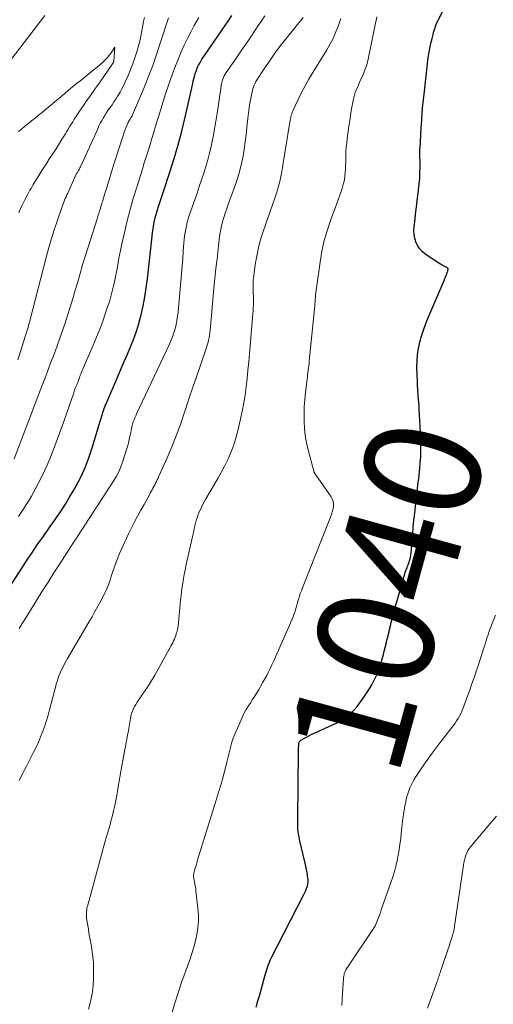
# Model space of a CAD drawing. Units: feet. Extents: x 1898715 to 1900000, y 510000 to 515003.
# Drawn here: x 1899788 to 1899870, y 513285 to 513455 of the extents above; entities that cross this region are included whole.
import ezdxf
from ezdxf.enums import TextEntityAlignment as Align

# ---------------------------------------------------------------- set-up
doc = ezdxf.new("R2010")
doc.units = ezdxf.units.FT
doc.header["$LTSCALE"] = 100
doc.header["$MEASUREMENT"] = 0
for name, color, linetype, lineweight in [('CONTOUR INDEX', 32, 'Continuous', 25), ('CONTOUR INDEX LABEL', 7, 'Continuous', 15), ('CONTOUR INTERMEDIATE', 40, 'Continuous', 15)]:
    doc.layers.add(name, color=color, linetype=linetype, lineweight=lineweight)
doc.styles.add('slant', font='romans.shx', dxfattribs={"oblique": 14.999978})

msp = doc.modelspace()

# ---------------------------------------------------------------- linework, layer by layer
at = {"layer": 'CONTOUR INDEX', "flags": 128}
for points, elevation in [([(1899829.05, 513284.35), (1899829.34, 513285.4), (1899829.64, 513286.46), (1899830.6, 513289.91), (1899830.7, 513290.27), (1899830.81, 513290.64), (1899830.93, 513291), (1899831.05, 513291.36), (1899831.18, 513291.72), (1899831.32, 513292.07), (1899831.47, 513292.42), (1899831.64, 513292.76), (1899837.26, 513303.77), (1899837.43, 513304.12), (1899837.58, 513304.46), (1899837.72, 513304.82), (1899837.85, 513305.18), (1899837.94, 513305.54), (1899838, 513305.91), (1899838, 513306.28), (1899837.96, 513306.66), (1899837.9, 513307), (1899837.8, 513307.55), (1899837.69, 513308.09), (1899837.58, 513308.64), (1899837.46, 513309.18), (1899836.52, 513313.24), (1899836.42, 513313.7), (1899836.34, 513314.16), (1899836.28, 513314.62), (1899836.24, 513315.09), (1899836.22, 513315.55), (1899836.2, 513316.02), (1899836.19, 513316.49), (1899836.19, 513316.96), (1899836.34, 513328.27), (1899836.34, 513328.54), (1899836.35, 513328.82), (1899836.35, 513329.1), (1899836.36, 513329.38), (1899836.37, 513329.74), (1899836.38, 513329.83), (1899836.4, 513329.92), (1899836.43, 513330.01), (1899836.47, 513330.09), (1899836.53, 513330.17), (1899836.59, 513330.24), (1899836.66, 513330.3), (1899836.73, 513330.35), (1899837.34, 513330.71), (1899837.72, 513330.92), (1899838.11, 513331.13), (1899838.51, 513331.33), (1899838.91, 513331.52), (1899842.83, 513333.33), (1899843.52, 513333.69), (1899844.18, 513334.09), (1899844.79, 513334.56), (1899845.38, 513335.07), (1899845.92, 513335.63), (1899846.44, 513336.21), (1899846.91, 513336.82), (1899847.36, 513337.46), (1899848.61, 513339.36), (1899848.95, 513339.92), (1899849.28, 513340.49), (1899849.57, 513341.08), (1899849.85, 513341.67), (1899850.09, 513342.29), (1899850.32, 513342.9), (1899850.52, 513343.53), (1899850.7, 513344.16), (1899850.95, 513345.14), (1899851.1, 513345.75), (1899851.26, 513346.37), (1899851.42, 513346.98), (1899851.57, 513347.6), (1899851.72, 513348.22), (1899851.87, 513348.83), (1899852.02, 513349.45), (1899852.17, 513350.07), (1899852.31, 513350.65), (1899852.53, 513351.55), (1899852.76, 513352.46), (1899853.01, 513353.36), (1899853.26, 513354.26), (1899854.64, 513359.08), (1899854.73, 513359.35), (1899854.82, 513359.61), (1899854.92, 513359.87), (1899855.03, 513360.13), (1899855.14, 513360.38), (1899855.25, 513360.64), (1899855.34, 513360.9), (1899855.43, 513361.16), (1899855.48, 513361.29), (1899855.57, 513361.62), (1899855.65, 513361.96), (1899855.71, 513362.3), (1899855.75, 513362.64), (1899856.01, 513365.93), (1899856.12, 513367.14), (1899856.23, 513368.34), (1899856.36, 513369.54), (1899856.5, 513370.74), (1899856.65, 513371.94), (1899856.79, 513373.14), (1899856.92, 513374.34), (1899857.05, 513375.54), (1899857.23, 513377.22), (1899857.32, 513378.25), (1899857.39, 513379.29), (1899857.42, 513380.32), (1899857.42, 513381.36), (1899857.4, 513382.4), (1899857.37, 513383.43), (1899857.32, 513384.47), (1899857.27, 513385.51), (1899857.21, 513386.52), (1899857.15, 513387.37), (1899857.1, 513388.21), (1899857.04, 513389.05), (1899856.97, 513389.9), (1899856.91, 513390.74), (1899856.86, 513391.58), (1899856.82, 513392.43), (1899856.79, 513393.27), (1899856.75, 513394.72), (1899856.77, 513395.8), (1899856.84, 513396.87), (1899857.01, 513397.93), (1899857.24, 513398.99), (1899857.54, 513400.03), (1899857.87, 513401.06), (1899858.24, 513402.08), (1899858.64, 513403.09), (1899861.41, 513409.62), (1899861.49, 513409.82), (1899861.57, 513410.01), (1899861.65, 513410.2), (1899861.73, 513410.39), (1899861.78, 513410.53), (1899861.83, 513410.66), (1899861.88, 513410.78), (1899861.93, 513410.91), (1899861.97, 513411.04), (1899862.02, 513411.19), (1899862.04, 513411.24), (1899862.05, 513411.3), (1899862.07, 513411.35), (1899862.08, 513411.41), (1899862.09, 513411.48), (1899862.1, 513411.5), (1899862.1, 513411.52), (1899862.1, 513411.53), (1899862.1, 513411.55), (1899862.11, 513411.63), (1899862.1, 513411.65), (1899862.1, 513411.67), (1899862.1, 513411.68), (1899862.09, 513411.7), (1899862.05, 513411.77), (1899862.04, 513411.78), (1899862, 513411.82), (1899861.43, 513412.12), (1899861.12, 513412.28), (1899860.83, 513412.45), (1899860.54, 513412.63), (1899860.25, 513412.82), (1899858.13, 513414.25), (1899857.62, 513414.67), (1899857.18, 513415.15), (1899856.83, 513415.7), (1899856.55, 513416.3), (1899856.38, 513416.94), (1899856.26, 513417.6), (1899856.23, 513418.26), (1899856.26, 513418.93), (1899856.31, 513419.34), (1899856.41, 513420.22), (1899856.51, 513421.09), (1899856.62, 513421.97), (1899856.73, 513422.85), (1899857.04, 513425.3), (1899857.15, 513426.29), (1899857.23, 513427.28), (1899857.27, 513428.27), (1899857.28, 513429.27), (1899857.26, 513431.93), (1899857.27, 513432.09), (1899857.27, 513432.24), (1899857.27, 513432.4), (1899857.28, 513432.55), (1899857.29, 513432.64), (1899857.3, 513432.75), (1899857.31, 513432.86), (1899857.32, 513432.98), (1899857.33, 513433.09), (1899857.34, 513433.2), (1899857.35, 513433.31), (1899857.36, 513433.42), (1899857.37, 513433.54), (1899857.49, 513435.97), (1899857.57, 513437.3), (1899857.66, 513438.62), (1899857.78, 513439.95), (1899857.91, 513441.27), (1899858.55, 513447.01), (1899858.63, 513447.68), (1899858.73, 513448.35), (1899858.85, 513449.01), (1899858.97, 513449.67), (1899859.07, 513450.16), (1899859.16, 513450.57), (1899859.26, 513450.99), (1899859.36, 513451.4), (1899859.46, 513451.82), (1899859.52, 513452.06), (1899859.6, 513452.35), (1899859.68, 513452.64), (1899859.77, 513452.93), (1899859.87, 513453.22), (1899859.97, 513453.5), (1899860.08, 513453.79), (1899860.2, 513454.07), (1899860.32, 513454.34), (1899863.49, 513460.93)], 1040), ([(1899784.21, 513353.28), (1899789.81, 513361.83), (1899790.34, 513362.63), (1899790.87, 513363.42), (1899791.42, 513364.21), (1899791.96, 513365), (1899792.17, 513365.29), (1899792.62, 513365.93), (1899793.06, 513366.56), (1899793.51, 513367.2), (1899793.96, 513367.84), (1899794.64, 513368.81), (1899795.41, 513369.95), (1899796.15, 513371.09), (1899796.86, 513372.27), (1899797.55, 513373.45), (1899798, 513374.25), (1899798.84, 513375.87), (1899799.61, 513377.52), (1899800.26, 513379.22), (1899800.84, 513380.95), (1899801.82, 513384.25), (1899801.99, 513384.81), (1899802.15, 513385.36), (1899802.32, 513385.92), (1899802.48, 513386.48), (1899802.65, 513387.03), (1899802.84, 513387.58), (1899803.04, 513388.12), (1899803.26, 513388.66), (1899805.22, 513393.21), (1899805.76, 513394.45), (1899806.3, 513395.7), (1899806.83, 513396.95), (1899807.36, 513398.19), (1899807.87, 513399.45), (1899808.33, 513400.72), (1899808.73, 513402.02), (1899809.09, 513403.32), (1899809.19, 513403.75), (1899809.54, 513405.28), (1899809.85, 513406.83), (1899810.09, 513408.38), (1899810.3, 513409.94), (1899811.11, 513417.31), (1899811.18, 513417.91), (1899811.26, 513418.5), (1899811.36, 513419.1), (1899811.46, 513419.69), (1899811.58, 513420.28), (1899811.72, 513420.87), (1899811.89, 513421.44), (1899812.07, 513422.02), (1899812.14, 513422.24), (1899812.37, 513422.92), (1899812.6, 513423.61), (1899812.83, 513424.29), (1899813.05, 513424.97), (1899814.17, 513428.3), (1899814.91, 513430.66), (1899815.61, 513433.03), (1899816.23, 513435.42), (1899816.81, 513437.83), (1899818.09, 513443.6), (1899818.18, 513444.02), (1899818.29, 513444.44), (1899818.4, 513444.85), (1899818.52, 513445.27), (1899818.54, 513445.36), (1899818.66, 513445.72), (1899818.79, 513446.09), (1899818.94, 513446.44), (1899819.11, 513446.79), (1899819.29, 513447.13), (1899819.48, 513447.46), (1899819.68, 513447.79), (1899819.89, 513448.11), (1899824.3, 513454.54), (1899824.81, 513455.32)], 1020)]:
    msp.add_lwpolyline(points, dxfattribs=dict(at, elevation=elevation))
at = {"layer": 'CONTOUR INTERMEDIATE', "flags": 128}
for points, elevation in [([(1899792.58, 513455.34), (1899783.17, 513443.1)], 1008), ([(1899787.29, 513378.88), (1899792.27, 513391.9), (1899792.63, 513392.85), (1899792.99, 513393.8), (1899793.35, 513394.75), (1899793.71, 513395.7), (1899794.07, 513396.65), (1899794.43, 513397.6), (1899794.78, 513398.55), (1899795.13, 513399.51), (1899795.14, 513399.54), (1899795.49, 513400.51), (1899795.83, 513401.48), (1899796.16, 513402.46), (1899796.47, 513403.45), (1899796.97, 513405.07), (1899797.41, 513406.52), (1899797.85, 513407.97), (1899798.28, 513409.42), (1899798.7, 513410.88), (1899799.12, 513412.33), (1899799.55, 513413.79), (1899800, 513415.23), (1899800.46, 513416.68), (1899801.61, 513420.3), (1899801.76, 513420.75), (1899801.9, 513421.19), (1899802.04, 513421.64), (1899802.18, 513422.08), (1899802.22, 513422.22), (1899802.33, 513422.6), (1899802.45, 513422.97), (1899802.57, 513423.35), (1899802.68, 513423.73), (1899803.27, 513425.68), (1899803.68, 513427.03), (1899804.1, 513428.38), (1899804.52, 513429.72), (1899804.95, 513431.07), (1899805.93, 513434.14), (1899806.08, 513434.61), (1899806.24, 513435.07), (1899806.41, 513435.53), (1899806.59, 513435.99), (1899806.88, 513436.72), (1899806.92, 513436.81), (1899806.96, 513436.9), (1899807, 513436.98), (1899807.05, 513437.06), (1899807.09, 513437.14), (1899807.14, 513437.22), (1899807.2, 513437.3), (1899807.25, 513437.38), (1899807.26, 513437.4), (1899807.33, 513437.49), (1899807.38, 513437.58), (1899807.44, 513437.67), (1899807.5, 513437.76), (1899807.51, 513437.79), (1899807.57, 513437.9), (1899807.63, 513438.01), (1899807.68, 513438.12), (1899807.73, 513438.24), (1899809.58, 513442.65), (1899810.4, 513444.69), (1899811.19, 513446.74), (1899811.92, 513448.8), (1899812.62, 513450.89), (1899813.93, 513454.92)], 1012), ([(1899787.94, 513395.94), (1899788.41, 513397.38), (1899789.51, 513400.89), (1899789.56, 513401.05), (1899789.61, 513401.2), (1899789.65, 513401.36), (1899789.7, 513401.52), (1899789.73, 513401.64), (1899789.75, 513401.74), (1899789.78, 513401.85), (1899789.8, 513401.95), (1899789.83, 513402.05), (1899789.85, 513402.15), (1899789.88, 513402.25), (1899789.9, 513402.36), (1899789.93, 513402.46), (1899792.87, 513413.82), (1899793.28, 513415.34), (1899793.72, 513416.86), (1899794.2, 513418.37), (1899794.7, 513419.87), (1899795.51, 513422.22), (1899795.62, 513422.54), (1899795.74, 513422.86), (1899795.87, 513423.17), (1899796, 513423.48), (1899796.13, 513423.79), (1899796.27, 513424.1), (1899796.41, 513424.41), (1899796.54, 513424.72), (1899797.75, 513427.45), (1899797.8, 513427.55), (1899797.85, 513427.65), (1899797.9, 513427.75), (1899797.95, 513427.85), (1899798.01, 513427.95), (1899798.06, 513428.05), (1899798.12, 513428.14), (1899798.19, 513428.24), (1899798.21, 513428.28), (1899798.28, 513428.39), (1899798.36, 513428.51), (1899798.42, 513428.62), (1899798.49, 513428.74), (1899798.52, 513428.79), (1899798.59, 513428.94), (1899798.66, 513429.08), (1899798.74, 513429.23), (1899798.8, 513429.38), (1899801.71, 513435.82), (1899801.93, 513436.29), (1899802.16, 513436.75), (1899802.4, 513437.2), (1899802.66, 513437.64), (1899802.93, 513438.08), (1899803.2, 513438.51), (1899803.48, 513438.94), (1899803.77, 513439.36), (1899803.86, 513439.48), (1899804.19, 513439.96), (1899804.52, 513440.45), (1899804.83, 513440.94), (1899805.15, 513441.43), (1899805.23, 513441.57), (1899805.57, 513442.14), (1899805.89, 513442.72), (1899806.19, 513443.32), (1899806.47, 513443.92), (1899806.96, 513445.02), (1899807.39, 513446.01), (1899807.78, 513447.01), (1899808.13, 513448.02), (1899808.45, 513449.05), (1899808.69, 513449.86), (1899808.86, 513450.49), (1899809.01, 513451.13), (1899809.13, 513451.77), (1899809.24, 513452.41), (1899809.35, 513453.05), (1899809.47, 513453.7), (1899809.6, 513454.33), (1899809.76, 513454.97)], 1008), ([(1899788.05, 513368.97), (1899788.52, 513369.66), (1899788.99, 513370.35), (1899789.44, 513371.05), (1899789.87, 513371.76), (1899790.29, 513372.48), (1899790.69, 513373.21), (1899791.51, 513374.75), (1899792.24, 513376.21), (1899792.94, 513377.68), (1899793.58, 513379.19), (1899794.17, 513380.7), (1899794.74, 513382.24), (1899795.3, 513383.77), (1899795.85, 513385.31), (1899796.39, 513386.85), (1899797.58, 513390.25), (1899797.74, 513390.72), (1899797.91, 513391.2), (1899798.09, 513391.67), (1899798.27, 513392.14), (1899798.55, 513392.88), (1899798.59, 513392.98), (1899798.63, 513393.09), (1899798.67, 513393.19), (1899798.71, 513393.29), (1899798.75, 513393.4), (1899798.8, 513393.5), (1899798.84, 513393.6), (1899798.88, 513393.71), (1899800.94, 513398.48), (1899801.52, 513399.85), (1899802.07, 513401.24), (1899802.59, 513402.64), (1899803.08, 513404.05), (1899803.43, 513405.08), (1899803.72, 513405.98), (1899803.99, 513406.89), (1899804.23, 513407.8), (1899804.46, 513408.72), (1899804.49, 513408.87), (1899804.67, 513409.72), (1899804.85, 513410.57), (1899805.01, 513411.42), (1899805.17, 513412.28), (1899805.32, 513413.14), (1899805.48, 513413.99), (1899805.65, 513414.84), (1899805.84, 513415.69), (1899806.34, 513417.94), (1899806.8, 513419.91), (1899807.3, 513421.87), (1899807.85, 513423.81), (1899808.43, 513425.75), (1899809.41, 513428.86), (1899809.74, 513429.91), (1899810.07, 513430.97), (1899810.4, 513432.03), (1899810.73, 513433.09), (1899811.06, 513434.15), (1899811.38, 513435.22), (1899811.7, 513436.28), (1899812.02, 513437.34), (1899812.17, 513437.88), (1899812.57, 513439.2), (1899812.98, 513440.53), (1899813.41, 513441.85), (1899813.86, 513443.16), (1899814.1, 513443.84), (1899814.55, 513445.12), (1899815.03, 513446.39), (1899815.53, 513447.65), (1899816.04, 513448.9), (1899816.11, 513449.05), (1899816.63, 513450.21), (1899817.17, 513451.36), (1899817.75, 513452.49), (1899818.36, 513453.6), (1899819.16, 513455.02)], 1016), ([(1899788.18, 513349.66), (1899788.35, 513349.94), (1899788.51, 513350.21), (1899788.67, 513350.49), (1899788.84, 513350.76), (1899789.01, 513351.03), (1899791.17, 513354.49), (1899792.16, 513356.07), (1899793.15, 513357.65), (1899794.16, 513359.23), (1899795.16, 513360.8), (1899797.07, 513363.77), (1899797.13, 513363.85), (1899797.19, 513363.94), (1899797.24, 513364.03), (1899797.3, 513364.11), (1899797.54, 513364.45), (1899797.72, 513364.7), (1899797.9, 513364.96), (1899798.07, 513365.22), (1899798.24, 513365.48), (1899804.51, 513375.13), (1899804.96, 513375.89), (1899805.37, 513376.67), (1899805.71, 513377.49), (1899806.01, 513378.33), (1899806.84, 513381.03), (1899807, 513381.61), (1899807.15, 513382.2), (1899807.28, 513382.79), (1899807.4, 513383.38), (1899807.48, 513383.84), (1899807.55, 513384.2), (1899807.64, 513384.56), (1899807.74, 513384.92), (1899807.85, 513385.27), (1899807.98, 513385.61), (1899808.12, 513385.96), (1899808.26, 513386.3), (1899808.42, 513386.64), (1899814.02, 513398.55), (1899814.31, 513399.23), (1899814.59, 513399.91), (1899814.82, 513400.62), (1899815.04, 513401.33), (1899815.21, 513402.05), (1899815.36, 513402.77), (1899815.47, 513403.5), (1899815.56, 513404.24), (1899816.03, 513409.49), (1899816.15, 513410.8), (1899816.26, 513412.11), (1899816.36, 513413.41), (1899816.47, 513414.72), (1899816.57, 513416.13), (1899816.63, 513416.73), (1899816.69, 513417.33), (1899816.78, 513417.92), (1899816.88, 513418.52), (1899817, 513419.1), (1899817.14, 513419.69), (1899817.31, 513420.27), (1899817.49, 513420.84), (1899818.44, 513423.54), (1899818.83, 513424.69), (1899819.23, 513425.83), (1899819.61, 513426.98), (1899820, 513428.13), (1899820.36, 513429.28), (1899820.7, 513430.44), (1899820.99, 513431.62), (1899821.26, 513432.8), (1899821.33, 513433.1), (1899821.6, 513434.43), (1899821.85, 513435.77), (1899822.07, 513437.12), (1899822.28, 513438.47), (1899822.97, 513443.13), (1899823.02, 513443.45), (1899823.09, 513443.76), (1899823.18, 513444.07), (1899823.28, 513444.37), (1899823.4, 513444.67), (1899823.54, 513444.96), (1899823.69, 513445.24), (1899823.87, 513445.51), (1899825.62, 513448.05), (1899826.57, 513449.43), (1899827.51, 513450.81), (1899828.46, 513452.2), (1899829.4, 513453.59), (1899829.78, 513454.15), (1899830.5, 513455.27)], 1024), ([(1899788.2, 513323.45), (1899788.51, 513324.06), (1899788.81, 513324.66), (1899789.12, 513325.27), (1899789.42, 513325.88), (1899790.73, 513328.43), (1899791.16, 513329.29), (1899791.56, 513330.16), (1899791.92, 513331.05), (1899792.27, 513331.95), (1899792.59, 513332.85), (1899792.89, 513333.77), (1899793.16, 513334.69), (1899793.41, 513335.61), (1899794.25, 513338.87), (1899794.36, 513339.28), (1899794.47, 513339.69), (1899794.58, 513340.09), (1899794.7, 513340.5), (1899794.83, 513340.9), (1899794.97, 513341.3), (1899795.12, 513341.7), (1899795.29, 513342.08), (1899795.43, 513342.37), (1899795.68, 513342.9), (1899795.94, 513343.42), (1899796.22, 513343.93), (1899796.5, 513344.44), (1899800.2, 513350.73), (1899800.73, 513351.64), (1899801.24, 513352.55), (1899801.75, 513353.47), (1899802.25, 513354.39), (1899802.6, 513355.05), (1899802.9, 513355.65), (1899803.18, 513356.27), (1899803.44, 513356.89), (1899803.68, 513357.53), (1899803.9, 513358.17), (1899804.12, 513358.81), (1899804.33, 513359.45), (1899804.54, 513360.09), (1899804.62, 513360.33), (1899804.89, 513361.09), (1899805.17, 513361.84), (1899805.47, 513362.58), (1899805.8, 513363.31), (1899807.03, 513365.95), (1899807.53, 513366.99), (1899808.04, 513368.02), (1899808.58, 513369.03), (1899809.14, 513370.04), (1899809.7, 513371.02), (1899809.99, 513371.53), (1899810.28, 513372.04), (1899810.56, 513372.56), (1899810.84, 513373.07), (1899811.09, 513373.53), (1899811.24, 513373.82), (1899811.4, 513374.11), (1899811.55, 513374.4), (1899811.69, 513374.69), (1899811.84, 513374.99), (1899811.98, 513375.28), (1899812.12, 513375.58), (1899812.25, 513375.88), (1899813.67, 513379.05), (1899814.48, 513380.95), (1899815.25, 513382.86), (1899815.96, 513384.8), (1899816.63, 513386.75), (1899816.9, 513387.59), (1899817.5, 513389.41), (1899818.11, 513391.23), (1899818.73, 513393.04), (1899819.36, 513394.85), (1899820.36, 513397.73), (1899820.49, 513398.1), (1899820.6, 513398.47), (1899820.71, 513398.85), (1899820.81, 513399.23), (1899820.83, 513399.32), (1899820.92, 513399.75), (1899821, 513400.18), (1899821.06, 513400.61), (1899821.11, 513401.04), (1899821.76, 513408.32), (1899821.92, 513410.01), (1899822.09, 513411.71), (1899822.28, 513413.4), (1899822.47, 513415.1), (1899822.72, 513417.23), (1899822.81, 513417.85), (1899822.92, 513418.47), (1899823.06, 513419.08), (1899823.22, 513419.69), (1899823.3, 513419.97), (1899823.53, 513420.71), (1899823.76, 513421.45), (1899824.01, 513422.18), (1899824.26, 513422.91), (1899825.46, 513426.2), (1899825.85, 513427.4), (1899826.21, 513428.6), (1899826.51, 513429.83), (1899826.76, 513431.06), (1899826.96, 513432.31), (1899827.15, 513433.55), (1899827.31, 513434.81), (1899827.44, 513436.06), (1899827.64, 513438.11), (1899827.75, 513439), (1899827.87, 513439.88), (1899828.03, 513440.76), (1899828.22, 513441.63), (1899828.47, 513442.69), (1899828.56, 513443.02), (1899828.68, 513443.35), (1899828.83, 513443.65), (1899829, 513443.95), (1899830.4, 513446.13), (1899831.31, 513447.49), (1899832.25, 513448.83), (1899833.24, 513450.15), (1899834.25, 513451.44), (1899837.13, 513454.99)], 1028), ([(1899800.14, 513283.99), (1899800.47, 513285.31), (1899800.74, 513286.64), (1899800.91, 513287.99), (1899801.01, 513289.34), (1899801.01, 513290.71), (1899800.96, 513292.07), (1899800.82, 513293.43), (1899800.63, 513294.78), (1899800.32, 513296.53), (1899800.21, 513297.15), (1899800.11, 513297.77), (1899800.01, 513298.4), (1899799.92, 513299.02), (1899799.81, 513299.72), (1899799.78, 513300), (1899799.77, 513300.27), (1899799.77, 513300.55), (1899799.79, 513300.83), (1899799.82, 513301.11), (1899799.86, 513301.39), (1899799.92, 513301.66), (1899799.99, 513301.93), (1899803.01, 513312.94), (1899803.17, 513313.52), (1899803.34, 513314.1), (1899803.5, 513314.68), (1899803.67, 513315.26), (1899803.84, 513315.84), (1899804, 513316.42), (1899804.15, 513317), (1899804.3, 513317.59), (1899804.44, 513318.2), (1899804.65, 513319.1), (1899804.84, 513319.99), (1899805.01, 513320.89), (1899805.18, 513321.8), (1899805.21, 513321.98), (1899805.38, 513322.98), (1899805.55, 513323.97), (1899805.72, 513324.97), (1899805.9, 513325.96), (1899806.34, 513328.4), (1899806.41, 513328.82), (1899806.49, 513329.23), (1899806.57, 513329.64), (1899806.64, 513330.05), (1899806.72, 513330.47), (1899806.79, 513330.88), (1899806.86, 513331.29), (1899806.94, 513331.7), (1899807.35, 513334.11), (1899807.44, 513334.54), (1899807.56, 513334.96), (1899807.7, 513335.37), (1899807.87, 513335.77), (1899808.07, 513336.16), (1899808.28, 513336.55), (1899808.51, 513336.92), (1899808.75, 513337.29), (1899809.62, 513338.54), (1899810.29, 513339.53), (1899810.94, 513340.54), (1899811.56, 513341.57), (1899812.15, 513342.61), (1899814, 513345.95), (1899814.17, 513346.25), (1899814.33, 513346.56), (1899814.49, 513346.86), (1899814.64, 513347.17), (1899814.79, 513347.48), (1899814.93, 513347.8), (1899815.05, 513348.12), (1899815.17, 513348.44), (1899815.25, 513348.71), (1899815.39, 513349.17), (1899815.5, 513349.64), (1899815.58, 513350.12), (1899815.64, 513350.6), (1899816, 513354.51), (1899816.08, 513355.26), (1899816.17, 513356.01), (1899816.27, 513356.75), (1899816.37, 513357.49), (1899816.5, 513358.23), (1899816.63, 513358.97), (1899816.77, 513359.71), (1899816.93, 513360.44), (1899818.15, 513365.97), (1899818.26, 513366.43), (1899818.36, 513366.88), (1899818.47, 513367.34), (1899818.57, 513367.8), (1899818.69, 513368.25), (1899818.83, 513368.7), (1899818.99, 513369.14), (1899819.16, 513369.57), (1899819.27, 513369.84), (1899819.52, 513370.39), (1899819.79, 513370.94), (1899820.08, 513371.48), (1899820.38, 513372.01), (1899821.86, 513374.52), (1899822.48, 513375.59), (1899823.07, 513376.67), (1899823.64, 513377.76), (1899824.19, 513378.87), (1899824.68, 513379.99), (1899825.13, 513381.14), (1899825.49, 513382.31), (1899825.81, 513383.5), (1899826.31, 513385.71), (1899826.61, 513387.1), (1899826.88, 513388.51), (1899827.11, 513389.92), (1899827.3, 513391.33), (1899827.47, 513392.75), (1899827.62, 513394.17), (1899827.76, 513395.6), (1899827.89, 513397.02), (1899828.48, 513403.94), (1899828.51, 513404.44), (1899828.54, 513404.95), (1899828.55, 513405.45), (1899828.56, 513405.96), (1899828.55, 513406.46), (1899828.55, 513406.97), (1899828.54, 513407.47), (1899828.53, 513407.98), (1899828.52, 513408.34), (1899828.52, 513409.03), (1899828.54, 513409.71), (1899828.6, 513410.39), (1899828.69, 513411.07), (1899828.93, 513412.67), (1899829.19, 513414.14), (1899829.51, 513415.6), (1899829.9, 513417.04), (1899830.36, 513418.46), (1899832.23, 513423.86), (1899832.41, 513424.38), (1899832.58, 513424.9), (1899832.74, 513425.43), (1899832.9, 513425.96), (1899833.05, 513426.49), (1899833.18, 513427.02), (1899833.29, 513427.56), (1899833.39, 513428.1), (1899833.44, 513428.44), (1899833.56, 513429.15), (1899833.68, 513429.87), (1899833.79, 513430.58), (1899833.91, 513431.29), (1899834.84, 513436.97), (1899834.88, 513437.22), (1899834.93, 513437.47), (1899834.98, 513437.72), (1899835.03, 513437.96), (1899835.1, 513438.21), (1899835.17, 513438.45), (1899835.26, 513438.69), (1899835.36, 513438.92), (1899836.26, 513440.86), (1899836.84, 513442.05), (1899837.45, 513443.22), (1899838.1, 513444.37), (1899838.78, 513445.5), (1899841.13, 513449.28), (1899841.74, 513450.33), (1899842.3, 513451.4), (1899842.78, 513452.51), (1899843.22, 513453.63), (1899843.63, 513454.8)], 1032), ([(1899814.37, 513282.85), (1899814.96, 513284.84), (1899815.58, 513286.82), (1899816.24, 513288.79), (1899816.94, 513290.75), (1899817.58, 513292.5), (1899817.95, 513293.58), (1899818.29, 513294.67), (1899818.57, 513295.78), (1899818.82, 513296.89), (1899818.99, 513298.02), (1899819.08, 513299.15), (1899819.08, 513300.28), (1899819, 513301.41), (1899818.65, 513304.37), (1899818.6, 513304.78), (1899818.53, 513305.18), (1899818.46, 513305.59), (1899818.39, 513305.99), (1899818.26, 513306.58), (1899818.24, 513306.68), (1899818.23, 513306.79), (1899818.22, 513306.9), (1899818.22, 513307.01), (1899818.23, 513307.12), (1899818.24, 513307.23), (1899818.26, 513307.34), (1899818.28, 513307.44), (1899818.47, 513308.12), (1899818.6, 513308.57), (1899818.73, 513309.02), (1899818.86, 513309.46), (1899818.99, 513309.9), (1899822.12, 513320.04), (1899822.27, 513320.49), (1899822.41, 513320.95), (1899822.56, 513321.4), (1899822.7, 513321.85), (1899822.85, 513322.31), (1899822.99, 513322.77), (1899823.12, 513323.22), (1899823.24, 513323.68), (1899823.81, 513325.86), (1899823.99, 513326.56), (1899824.16, 513327.26), (1899824.33, 513327.96), (1899824.48, 513328.66), (1899824.66, 513329.36), (1899824.85, 513330.04), (1899825.09, 513330.72), (1899825.36, 513331.39), (1899826.67, 513334.42), (1899826.87, 513334.85), (1899827.08, 513335.28), (1899827.32, 513335.69), (1899827.57, 513336.1), (1899827.84, 513336.5), (1899828.1, 513336.9), (1899828.35, 513337.31), (1899828.61, 513337.72), (1899829.52, 513339.19), (1899829.86, 513339.77), (1899830.2, 513340.36), (1899830.53, 513340.95), (1899830.85, 513341.54), (1899831.16, 513342.14), (1899831.46, 513342.75), (1899831.75, 513343.36), (1899832.03, 513343.97), (1899835.23, 513351.23), (1899835.4, 513351.63), (1899835.55, 513352.03), (1899835.69, 513352.44), (1899835.81, 513352.85), (1899835.93, 513353.26), (1899836.05, 513353.68), (1899836.17, 513354.09), (1899836.28, 513354.51), (1899836.33, 513354.67), (1899836.48, 513355.17), (1899836.64, 513355.66), (1899836.82, 513356.14), (1899837, 513356.62), (1899841.52, 513367.96), (1899841.69, 513368.4), (1899841.85, 513368.84), (1899842, 513369.29), (1899842.14, 513369.74), (1899842.24, 513370.07), (1899842.31, 513370.36), (1899842.35, 513370.66), (1899842.36, 513370.95), (1899842.34, 513371.26), (1899842.29, 513371.55), (1899842.21, 513371.83), (1899842.08, 513372.1), (1899841.93, 513372.36), (1899839.29, 513376.13), (1899839.24, 513376.21), (1899839.19, 513376.28), (1899839.14, 513376.36), (1899839.1, 513376.43), (1899839.06, 513376.51), (1899839.02, 513376.59), (1899838.99, 513376.67), (1899838.97, 513376.76), (1899837.98, 513380.45), (1899837.7, 513381.67), (1899837.48, 513382.9), (1899837.35, 513384.13), (1899837.28, 513385.38), (1899837.28, 513386.63), (1899837.31, 513387.88), (1899837.4, 513389.12), (1899837.53, 513390.37), (1899837.8, 513392.61), (1899837.85, 513393), (1899837.9, 513393.39), (1899837.95, 513393.78), (1899838, 513394.17), (1899838.05, 513394.56), (1899838.1, 513394.95), (1899838.14, 513395.34), (1899838.18, 513395.74), (1899839.1, 513404.76), (1899839.14, 513405.16), (1899839.17, 513405.57), (1899839.2, 513405.97), (1899839.22, 513406.38), (1899839.24, 513406.78), (1899839.28, 513407.18), (1899839.32, 513407.59), (1899839.37, 513407.99), (1899840.04, 513412.82), (1899840.36, 513414.69), (1899840.77, 513416.54), (1899841.3, 513418.36), (1899841.91, 513420.16), (1899842.65, 513422.12), (1899842.95, 513422.93), (1899843.24, 513423.73), (1899843.51, 513424.54), (1899843.78, 513425.36), (1899843.93, 513425.79), (1899844.1, 513426.4), (1899844.23, 513427), (1899844.32, 513427.62), (1899844.38, 513428.24), (1899844.41, 513428.87), (1899844.44, 513429.5), (1899844.46, 513430.12), (1899844.47, 513430.75), (1899844.48, 513431.06), (1899844.51, 513431.84), (1899844.55, 513432.61), (1899844.63, 513433.39), (1899844.72, 513434.16), (1899845.01, 513436.26), (1899845.15, 513437.16), (1899845.28, 513438.06), (1899845.43, 513438.95), (1899845.59, 513439.85), (1899845.74, 513440.71), (1899845.84, 513441.17), (1899845.96, 513441.62), (1899846.11, 513442.06), (1899846.28, 513442.5), (1899846.47, 513442.93), (1899846.66, 513443.37), (1899846.85, 513443.8), (1899847.04, 513444.23), (1899847.39, 513445), (1899847.72, 513445.82), (1899848.02, 513446.66), (1899848.26, 513447.52), (1899848.47, 513448.39), (1899849.81, 513455.14)], 1036), ([(1899788.1, 513421.29), (1899788.35, 513421.9), (1899788.62, 513422.5), (1899788.91, 513423.09), (1899789.21, 513423.68), (1899789.67, 513424.52), (1899789.85, 513424.86), (1899790.04, 513425.2), (1899790.23, 513425.53), (1899790.42, 513425.87), (1899790.61, 513426.2), (1899790.8, 513426.53), (1899791, 513426.86), (1899791.2, 513427.19), (1899791.55, 513427.75), (1899791.92, 513428.35), (1899792.31, 513428.95), (1899792.7, 513429.55), (1899793.09, 513430.14), (1899793.2, 513430.32), (1899793.65, 513431), (1899794.1, 513431.68), (1899794.54, 513432.37), (1899794.97, 513433.06), (1899795.55, 513434), (1899795.82, 513434.43), (1899796.08, 513434.87), (1899796.34, 513435.3), (1899796.6, 513435.74), (1899796.86, 513436.17), (1899797.13, 513436.61), (1899797.4, 513437.03), (1899797.67, 513437.46), (1899798.17, 513438.22), (1899798.7, 513439.02), (1899799.24, 513439.82), (1899799.79, 513440.61), (1899800.34, 513441.4), (1899801.35, 513442.83), (1899801.52, 513443.07), (1899801.68, 513443.3), (1899801.84, 513443.53), (1899802.01, 513443.76), (1899804.27, 513447), (1899804.3, 513447.04), (1899804.33, 513447.08), (1899804.35, 513447.12), (1899804.38, 513447.17), (1899804.4, 513447.22), (1899804.41, 513447.24), (1899804.42, 513447.26), (1899804.43, 513447.28), (1899804.43, 513447.3), (1899804.46, 513447.39), (1899804.46, 513447.41), (1899804.46, 513447.43), (1899804.47, 513447.46), (1899804.47, 513447.48), (1899804.67, 513449.9), (1899804.02, 513448.91), (1899803.68, 513448.44), (1899803.31, 513447.99), (1899802.9, 513447.56), (1899802.47, 513447.17), (1899801.6, 513446.42), (1899800.9, 513445.84), (1899800.2, 513445.27), (1899799.49, 513444.7), (1899798.78, 513444.15), (1899798.06, 513443.59), (1899797.35, 513443.02), (1899796.66, 513442.44), (1899795.97, 513441.85), (1899795.72, 513441.63), (1899795.03, 513441.04), (1899794.34, 513440.45), (1899793.64, 513439.86), (1899792.94, 513439.28), (1899792.74, 513439.12), (1899792.14, 513438.62), (1899791.53, 513438.13), (1899790.92, 513437.65), (1899790.3, 513437.17), (1899790.12, 513437.03), (1899789.6, 513436.62), (1899789.08, 513436.19), (1899788.56, 513435.76), (1899788.06, 513435.32)], 1004), ([(1899843.77, 513284.61), (1899843.88, 513285.75), (1899844.08, 513289.27), (1899844.1, 513289.49), (1899844.13, 513289.71), (1899844.17, 513289.93), (1899844.22, 513290.15), (1899844.29, 513290.36), (1899844.37, 513290.57), (1899844.47, 513290.76), (1899844.59, 513290.95), (1899849.49, 513298.24), (1899849.5, 513298.26), (1899849.51, 513298.28), (1899849.52, 513298.3), (1899849.53, 513298.32), (1899849.57, 513298.4), (1899849.58, 513298.42), (1899849.59, 513298.44), (1899849.6, 513298.46), (1899849.61, 513298.48), (1899849.94, 513299.33), (1899850.11, 513299.77), (1899850.28, 513300.22), (1899850.44, 513300.67), (1899850.6, 513301.12), (1899852.56, 513306.83), (1899852.85, 513307.75), (1899853.11, 513308.67), (1899853.32, 513309.6), (1899853.51, 513310.54), (1899853.66, 513311.49), (1899853.81, 513312.44), (1899853.94, 513313.39), (1899854.05, 513314.35), (1899854.34, 513316.85), (1899854.43, 513317.57), (1899854.53, 513318.3), (1899854.66, 513319.02), (1899854.8, 513319.73), (1899854.88, 513320.13), (1899855, 513320.64), (1899855.15, 513321.15), (1899855.32, 513321.65), (1899855.51, 513322.14), (1899855.73, 513322.62), (1899855.96, 513323.09), (1899856.22, 513323.55), (1899856.5, 513324), (1899857.52, 513325.53), (1899858.34, 513326.72), (1899859.17, 513327.9), (1899860.03, 513329.06), (1899860.91, 513330.21), (1899862.76, 513332.55), (1899863.04, 513332.92), (1899863.32, 513333.31), (1899863.59, 513333.7), (1899863.85, 513334.1), (1899864.08, 513334.52), (1899864.3, 513334.94), (1899864.5, 513335.37), (1899864.67, 513335.81), (1899865.34, 513337.67), (1899865.62, 513338.43), (1899865.89, 513339.2), (1899866.16, 513339.96), (1899866.44, 513340.72), (1899866.71, 513341.48), (1899866.97, 513342.25), (1899867.23, 513343.02), (1899867.48, 513343.79), (1899868.3, 513346.32), (1899868.45, 513346.77), (1899868.59, 513347.22), (1899868.73, 513347.67), (1899868.86, 513348.13), (1899869, 513348.57), (1899869.15, 513349.02), (1899869.32, 513349.46), (1899869.49, 513349.9), (1899870.31, 513351.93)], 1044), ([(1899858.54, 513284.19), (1899860.16, 513288.6), (1899860.24, 513288.83), (1899860.33, 513289.07), (1899860.41, 513289.31), (1899860.5, 513289.55), (1899860.58, 513289.78), (1899860.66, 513290.02), (1899860.74, 513290.26), (1899860.82, 513290.5), (1899861.63, 513292.91), (1899861.84, 513293.56), (1899862.05, 513294.2), (1899862.27, 513294.85), (1899862.49, 513295.49), (1899862.75, 513296.28), (1899862.83, 513296.53), (1899862.9, 513296.79), (1899862.97, 513297.04), (1899863.04, 513297.29), (1899863.09, 513297.55), (1899863.15, 513297.81), (1899863.19, 513298.06), (1899863.23, 513298.32), (1899864.75, 513308.82), (1899864.83, 513309.26), (1899864.92, 513309.7), (1899865.03, 513310.12), (1899865.17, 513310.55), (1899865.33, 513310.96), (1899865.53, 513311.35), (1899865.76, 513311.72), (1899866.03, 513312.07), (1899869.39, 513316.03), (1899870.44, 513317.28)], 1048)]:
    msp.add_lwpolyline(points, dxfattribs=dict(at, elevation=elevation))

# ---------------------------------------------------------------- texts
at = {"layer": 'CONTOUR INDEX LABEL', "style": 'slant', "oblique": 15}
msp.add_text('1040', height=20, rotation=74.6303, dxfattribs=at).set_placement((1899851.68, 513355.27, 1040), align=Align.MIDDLE_CENTER)

doc.saveas('drawing.dxf')
